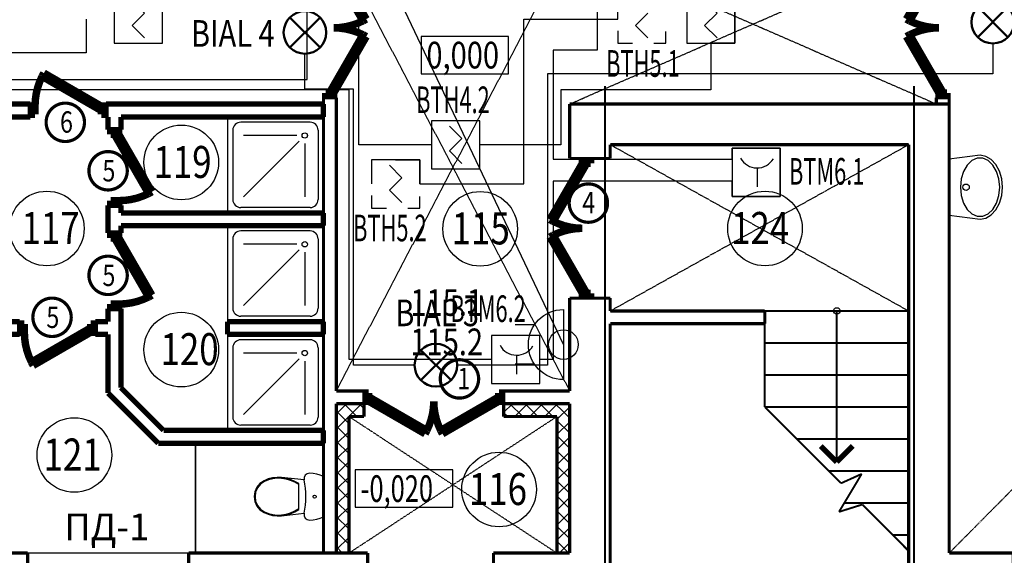
# Model space of a CAD drawing. Units: inches. Extents: x 18789 to 151041, y -100660 to -6386.
# Drawn here: x 72535 to 81771, y -30189 to -25167 of the extents above; entities that cross this region are included whole.
import ezdxf

# ---------------------------------------------------------------- set-up
doc = ezdxf.new("R2010")
doc.units = ezdxf.units.IN
doc.header["$MEASUREMENT"] = 0
doc.linetypes.add('Штрихпунктирная', pattern=[670.277762, 352.777767, -176.388884, 0, -141.111112])
for name, color, linetype in [('CC_лотки серв.', 7, 'Continuous'), ('CKC', 7, 'Continuous'), ('text', 7, 'Continuous'), ('внутренние стены', 7, 'Continuous'), ('выносные надписи', 7, 'Continuous'), ('наружные стены', 7, 'Continuous'), ('Оповещение', 6, 'Continuous'), ('Оси', 7, 'Continuous'), ('перегородки', 7, 'Continuous'), ('Подвесные потолки', 84, 'Continuous'), ('Пожарная', 1, 'Continuous'), ('текст', 7, 'Continuous'), ('Экспликация помещений', 7, 'Continuous')]:
    doc.layers.add(name, color=color, linetype=linetype)
doc.styles.add('GENERATED_STYLE_1', font='ARIAL.TTF', dxfattribs={"width": 0.8})
doc.styles.add('GENERATED_STYLE_3', font='ARIAL.TTF', dxfattribs={"width": 0.8})
doc.styles.add('GENERATED_STYLE_6', font='ARIAL.TTF', dxfattribs={"width": 0.8})
doc.styles.get("Standard").update_dxf_attribs({"font": 'txt', "bigfont": 'BIGFONT.SHX'})
doc.linetypes.add('ZIGZAG', pattern='A,0.0001,-0.2,[131,ltypeshp.shx,S=0.2,R=0,X=-0.2,Y=0],-0.4,[131,ltypeshp.shx,S=0.2,R=180,X=0.2,Y=0],-0.2', length=0.8001)
pattern_1 = [(45, (0, 0), (-70.71068, 70.71068), []), (135, (0, 0), (70.71068, 70.71068), [])]

# ---------------------------------------------------------------- blocks, each defined once
blk = doc.blocks.new('WALL_1', base_point=(74484.2, -27997.8))
at = {"layer": 'перегородки', "color": 7, "linetype": 'Continuous', "const_width": 50}
for points in [[(75384.2, -27997.8), (74484.2, -27997.8)], [(74484.2, -27997.8), (74484.2, -28117.8)], [(75384.2, -28117.8), (75384.2, -27997.8)], [(74484.2, -28117.8), (75384.2, -28117.8)]]:
    blk.add_lwpolyline(points, dxfattribs=at)
blk = doc.blocks.new('WALL_2', base_point=(73884.2, -29017.8))
at = {"layer": 'перегородки', "color": 7, "linetype": 'Continuous', "const_width": 50}
for points in [[(75384.2, -29017.8), (73884.2, -29017.8)], [(75384.2, -29137.8), (75384.2, -29017.8)], [(73834.5, -29137.8), (75384.2, -29137.8)]]:
    blk.add_lwpolyline(points, dxfattribs=at)
blk = doc.blocks.new('D1 Entrance 70_1')
at = {"color": 0, "linetype": 'Continuous', "const_width": 70}
blk.add_lwpolyline([(-244, 279.7, 0.117338), (-310.6, 0)], format="xyb", dxfattribs=at)
for points in [[(-227.3, 310.6), (-244.8, 280.2)], [(-244.8, 280.2), (293.1, -30.3)], [(310.6, 0), (-227.3, 310.6)], [(-355, 0), (-310.6, 0)], [(-310.6, 0), (-310.6, -76.2)], [(293.1, -30.3), (310.6, 0)], [(355, 0), (310.6, 0)], [(310.6, 0), (310.6, -76.2)], [(-310.6, -76.2), (-355, -76.2)], [(310.6, -76.2), (355, -76.2)]]:
    blk.add_lwpolyline(points, dxfattribs=at)
blk = doc.blocks.new('WALL_3', base_point=(70344.2, -27997.8))
at = {"layer": 'перегородки', "color": 7, "linetype": 'Continuous', "const_width": 50}
for points in [[(71744.2, -27997.8), (70344.2, -27997.8)], [(72534.2, -27997.8), (71864.2, -27997.8)], [(72534.2, -27997.8), (72534.2, -28117.8)], [(73244.2, -27997.8), (73244.2, -28117.8)], [(73364.2, -27997.8), (73244.2, -27997.8)], [(70224.2, -28117.8), (71144.2, -28117.8)], [(71264.2, -28117.8), (72534.2, -28117.8)], [(73244.2, -28117.8), (73364.2, -28117.8)]]:
    blk.add_lwpolyline(points, dxfattribs=at)
at = {"layer": 'перегородки', "color": 7, "xscale": -1, "rotation": 179.9999999999999}
blk.add_blockref('D1 Entrance 70_1', (72889.2, -28097.8), dxfattribs=at)
blk = doc.blocks.new('WALL_6', base_point=(73484.2, -26977.8))
at = {"layer": 'перегородки', "color": 7, "linetype": 'Continuous', "const_width": 50}
for points in [[(75384.2, -26977.8), (73484.2, -26977.8)], [(75384.2, -27097.8), (75384.2, -26977.8)], [(73484.2, -27097.8), (75384.2, -27097.8)]]:
    blk.add_lwpolyline(points, dxfattribs=at)
blk = doc.blocks.new('WALL_7', base_point=(73884.2, -29017.8))
at = {"layer": 'перегородки', "color": 7, "linetype": 'Continuous', "const_width": 50}
for points in [[(73884.2, -29017.8), (73484.2, -28617.8)], [(73364.2, -28667.5), (73834.5, -29137.8)]]:
    blk.add_lwpolyline(points, dxfattribs=at)
blk = doc.blocks.new('D1 Entrance 70_2')
at = {"color": 0, "linetype": 'Continuous', "const_width": 70}
blk.add_lwpolyline([(-244, 279.7, 0.117338), (-310.6, 0)], format="xyb", dxfattribs=at)
for points in [[(-227.3, 310.6), (-244.8, 280.2)], [(-244.8, 280.2), (293.1, -30.3)], [(310.6, 0), (-227.3, 310.6)], [(-355, 0), (-310.6, 0)], [(-310.6, 0), (-310.6, -76.2)], [(293.1, -30.3), (310.6, 0)], [(355, 0), (310.6, 0)], [(310.6, 0), (310.6, -76.2)], [(-310.6, -76.2), (-355, -76.2)], [(310.6, -76.2), (355, -76.2)]]:
    blk.add_lwpolyline(points, dxfattribs=at)
blk = doc.blocks.new('D1 Entrance 70_3')
at = {"color": 0, "linetype": 'Continuous', "const_width": 70}
blk.add_lwpolyline([(-244, 279.7, 0.117338), (-310.6, 0)], format="xyb", dxfattribs=at)
for points in [[(-227.3, 310.6), (-244.8, 280.2)], [(-244.8, 280.2), (293.1, -30.3)], [(310.6, 0), (-227.3, 310.6)], [(-355, 0), (-310.6, 0)], [(-310.6, 0), (-310.6, -76.2)], [(293.1, -30.3), (310.6, 0)], [(355, 0), (310.6, 0)], [(310.6, 0), (310.6, -76.2)], [(-310.6, -76.2), (-355, -76.2)], [(310.6, -76.2), (355, -76.2)]]:
    blk.add_lwpolyline(points, dxfattribs=at)
blk = doc.blocks.new('WALL_8', base_point=(73484.2, -28617.8))
at = {"layer": 'перегородки', "color": 7, "linetype": 'Continuous', "const_width": 50}
for points in [[(73364.2, -26077.8), (73364.2, -26197.8)], [(73484.2, -26197.8), (73484.2, -26077.8)], [(73484.2, -26197.8), (73364.2, -26197.8)], [(73484.2, -26907.8), (73364.2, -26907.8)], [(73364.2, -26907.8), (73364.2, -27167.8)], [(73484.2, -26977.8), (73484.2, -26907.8)], [(73484.2, -27167.8), (73364.2, -27167.8)], [(73484.2, -27167.8), (73484.2, -27097.8)], [(73484.2, -27877.8), (73364.2, -27877.8)], [(73364.2, -27877.8), (73364.2, -27997.8)], [(73484.2, -28617.8), (73484.2, -27877.8)], [(73364.2, -28117.8), (73364.2, -28667.5)]]:
    blk.add_lwpolyline(points, dxfattribs=at)
at = {"layer": 'перегородки', "color": 7, "xscale": -1, "rotation": 270.0000000000006}
for name, p in [('D1 Entrance 70_2', (73464.2, -26552.8)), ('D1 Entrance 70_3', (73464.2, -27522.8))]:
    blk.add_blockref(name, p, dxfattribs=at)
blk = doc.blocks.new('D2 French 70_37')
at = {"color": 0, "linetype": 'Continuous', "const_width": 70}
for points in [[(-610.6, 0), (-81.8, 305.3)], [(-64.3, 275), (-593.1, -30.3)], [(-81.8, 305.3), (-64.3, 275)], [(81.8, 305.3), (64.3, 275)], [(64.3, 275), (593.1, -30.3)], [(610.6, 0), (81.8, 305.3)], [(-655, 0), (-610.6, 0)], [(-610.6, 0), (-610.6, -76.2)], [(-593.1, -30.3), (-610.6, 0)], [(593.1, -30.3), (610.6, 0)], [(655, 0), (610.6, 0)], [(610.6, 0), (610.6, -76.2)], [(-610.6, -76.2), (-655, -76.2)], [(610.6, -76.2), (655, -76.2)]]:
    blk.add_lwpolyline(points, dxfattribs=at)
for points in [[(0, 0, 0.117091), (-65.2, 274.5)], [(65.2, 274.5, 0.117091), (0, 0)]]:
    blk.add_lwpolyline(points, format="xyb", dxfattribs=at)
blk = doc.blocks.new('WALL_134', base_point=(78024.2, -30267.8))
at = {"layer": 'внутренние стены', "color": 7, "linetype": 'Continuous', "const_width": 30}
for points in [[(77694.2, -25957.8), (77694.2, -26467.8)], [(78074.2, -26467.8), (78074.2, -26337.8)], [(78074.2, -26467.8), (77694.2, -26467.8)], [(78074.2, -27777.8), (77694.2, -27777.8)], [(77694.2, -27777.8), (77694.2, -28647.8)], [(78074.2, -27897.8), (78074.2, -27777.8)], [(78074.2, -30167.8), (78074.2, -28017.8)], [(77694.2, -28767.8), (77694.2, -30167.8)]]:
    blk.add_lwpolyline(points, dxfattribs=at)
at = {"layer": 'внутренние стены', "color": 7, "rotation": 90}
blk.add_blockref('D2 French 70_37', (77814.2, -27122.8), dxfattribs=at)
blk = doc.blocks.new('WALL_135', base_point=(80924.2, -30267.8))
at = {"layer": 'наружные стены', "color": 7, "linetype": 'Continuous', "const_width": 30}
for points in [[(80874.2, -30167.8), (80874.2, -32097.8)], [(81514.2, -32737.8), (81514.2, -30807.8)]]:
    blk.add_lwpolyline(points, dxfattribs=at)
blk = doc.blocks.new('WALL_137', base_point=(78024.2, -30267.8))
at = {"layer": 'наружные стены', "color": 7, "linetype": 'Continuous', "const_width": 30}
for points in [[(78074.2, -32097.8), (78074.2, -30167.8)], [(77434.2, -30807.8), (77434.2, -32737.8)]]:
    blk.add_lwpolyline(points, dxfattribs=at)
blk = doc.blocks.new('WALL_138', base_point=(62924.2, -30267.8))
at = {"layer": 'наружные стены', "color": 7, "linetype": 'Continuous', "const_width": 30}
for points in [[(72609.2, -30167.8), (71264.2, -30167.8)], [(72609.2, -30167.8), (72609.2, -30687.8)], [(74119.2, -30167.8), (74119.2, -30687.8)], [(75799.2, -30167.8), (74119.2, -30167.8)], [(75799.2, -30167.8), (75799.2, -30417.8)], [(76979.2, -30167.8), (76979.2, -30417.8)], [(77694.2, -30167.8), (76979.2, -30167.8)]]:
    blk.add_lwpolyline(points, dxfattribs=at)
at = {"layer": 'наружные стены', "color": 161, "linetype": 'Continuous', "const_width": 10}
blk.add_lwpolyline([(74119.2, -30167.8), (72609.2, -30167.8)], dxfattribs=at)
blk = doc.blocks.new('W Bottom Hung 70_65')
at = {"color": 0, "linetype": 'Continuous', "const_width": 70}
for points in [[(-755, 0), (755, 0)], [(-688.375, 0), (-688.375, -120)], [(688.375, 0), (688.375, -120)], [(-755, -120), (755, -120)], [(-688.375, -53.65), (688.375, -53.65)], [(-688.375, -66.35), (688.375, -66.35)]]:
    blk.add_lwpolyline(points, dxfattribs=at)
blk = doc.blocks.new('W Bottom Hung 70_66')
at = {"color": 0, "linetype": 'Continuous', "const_width": 70}
for points in [[(-755, 0), (755, 0)], [(-688.375, 0), (-688.375, -120)], [(688.375, 0), (688.375, -120)], [(-755, -120), (755, -120)], [(-688.375, -53.65), (688.375, -53.65)], [(-688.375, -66.35), (688.375, -66.35)]]:
    blk.add_lwpolyline(points, dxfattribs=at)
blk = doc.blocks.new('WALL_139', base_point=(80924.2, -30267.8))
at = {"layer": 'наружные стены', "color": 7, "linetype": 'Continuous', "const_width": 30}
for points in [[(81854.4, -30167.8), (81254.2, -30167.8)], [(81854.4, -30167.8), (81854.4, -30687.8)], [(83364.4, -30167.8), (83364.4, -30687.8)], [(84899.2, -30167.8), (83364.4, -30167.8)], [(84899.2, -30167.8), (84899.2, -30687.8)], [(86409.2, -30167.8), (86409.2, -30687.8)], [(86924.2, -30167.8), (86409.2, -30167.8)], [(81854.4, -30687.8), (81919.4, -30687.8)], [(81919.4, -30687.8), (81919.4, -30807.8)], [(83364.4, -30687.8), (83299.4, -30687.8)], [(83299.4, -30687.8), (83299.4, -30807.8)], [(84899.2, -30687.8), (84964.2, -30687.8)], [(84964.2, -30687.8), (84964.2, -30807.8)], [(86409.2, -30687.8), (86344.2, -30687.8)], [(86344.2, -30687.8), (86344.2, -30807.8)], [(81514.2, -30807.8), (81919.4, -30807.8)], [(83299.4, -30807.8), (84964.2, -30807.8)], [(86344.2, -30807.8), (87564.2, -30807.8)]]:
    blk.add_lwpolyline(points, dxfattribs=at)
at = {"layer": 'наружные стены', "color": 161, "linetype": 'Continuous', "const_width": 10}
for points in [[(83364.4, -30167.8), (81854.4, -30167.8)], [(86409.2, -30167.8), (84899.2, -30167.8)], [(81919.4, -30807.8), (83299.4, -30807.8)], [(84964.2, -30807.8), (86344.2, -30807.8)]]:
    blk.add_lwpolyline(points, dxfattribs=at)
at = {"layer": 'наружные стены', "color": 161, "xscale": -1, "rotation": 180}
for name, p in [('W Bottom Hung 70_66', (82609.4, -30687.8)), ('W Bottom Hung 70_65', (85654.2, -30687.8))]:
    blk.add_blockref(name, p, dxfattribs=at)
blk = doc.blocks.new('D2 French 70_43')
at = {"color": 0, "linetype": 'Continuous', "const_width": 70}
for points in [[(-610.6, 0), (-81.8, 305.3)], [(-64.3, 275), (-593.1, -30.3)], [(-81.8, 305.3), (-64.3, 275)], [(81.8, 305.3), (64.3, 275)], [(64.3, 275), (593.1, -30.3)], [(610.6, 0), (81.8, 305.3)], [(-655, 0), (-610.6, 0)], [(-610.6, 0), (-610.6, -76.2)], [(-593.1, -30.3), (-610.6, 0)], [(593.1, -30.3), (610.6, 0)], [(655, 0), (610.6, 0)], [(610.6, 0), (610.6, -76.2)], [(-610.6, -76.2), (-655, -76.2)], [(610.6, -76.2), (655, -76.2)]]:
    blk.add_lwpolyline(points, dxfattribs=at)
for points in [[(0, 0, 0.117091), (-65.2, 274.5)], [(65.2, 274.5, 0.117091), (0, 0)]]:
    blk.add_lwpolyline(points, format="xyb", dxfattribs=at)
blk = doc.blocks.new('WALL_153', base_point=(75504.2, -30167.8))
at = {"layer": 'перегородки', "color": 7, "linetype": 'Continuous', "const_width": 30}
for points in [[(75504.2, -24457.8), (75384.2, -24457.8)], [(75384.2, -24457.8), (75384.2, -24587.8)], [(75504.2, -24587.8), (75504.2, -24457.8)], [(75504.2, -24587.8), (75384.2, -24587.8)], [(75504.2, -25897.8), (75384.2, -25897.8)], [(75384.2, -25897.8), (75384.2, -30167.8)], [(75504.2, -28647.8), (75504.2, -25897.8)], [(75504.2, -30167.8), (75504.2, -28767.8)], [(75384.2, -30167.8), (75504.2, -30167.8)]]:
    blk.add_lwpolyline(points, dxfattribs=at)
at = {"layer": 'перегородки', "color": 7, "xscale": -1, "rotation": 270}
blk.add_blockref('D2 French 70_43', (75480.4, -25242.8), dxfattribs=at)
blk = doc.blocks.new('D2 French 70_45')
at = {"color": 0, "linetype": 'Continuous', "const_width": 70}
for points in [[(-610.6, 0), (-81.8, 305.3)], [(-64.3, 275), (-593.1, -30.3)], [(-81.8, 305.3), (-64.3, 275)], [(81.8, 305.3), (64.3, 275)], [(64.3, 275), (593.1, -30.3)], [(610.6, 0), (81.8, 305.3)], [(-655, 0), (-610.6, 0)], [(-610.6, 0), (-610.6, -76.2)], [(-593.1, -30.3), (-610.6, 0)], [(593.1, -30.3), (610.6, 0)], [(655, 0), (610.6, 0)], [(610.6, 0), (610.6, -76.2)], [(-610.6, -76.2), (-655, -76.2)], [(610.6, -76.2), (655, -76.2)]]:
    blk.add_lwpolyline(points, dxfattribs=at)
for points in [[(0, 0, 0.117091), (-65.2, 274.5)], [(65.2, 274.5, 0.117091), (0, 0)]]:
    blk.add_lwpolyline(points, format="xyb", dxfattribs=at)
blk = doc.blocks.new('WALL_156', base_point=(75504.2, -28767.8))
at = {"layer": 'перегородки', "color": 7, "linetype": 'Continuous', "const_width": 30}
for points in [[(75764.2, -28647.8), (75504.2, -28647.8)], [(75764.2, -28767.8), (75764.2, -28647.8)], [(77074.2, -28767.8), (77074.2, -28647.8)], [(77694.2, -28647.8), (77074.2, -28647.8)], [(75504.2, -28767.8), (75764.2, -28767.8)], [(77074.2, -28767.8), (77694.2, -28767.8)]]:
    blk.add_lwpolyline(points, dxfattribs=at)
at = {"layer": 'перегородки', "color": 7, "rotation": 180}
blk.add_blockref('D2 French 70_45', (76419.2, -28744), dxfattribs=at)
blk = doc.blocks.new('WALL_158', base_point=(80924.2, -26147.8))
at = {"layer": 'внутренние стены', "color": 7, "linetype": 'Continuous', "const_width": 30}
for points in [[(81254.2, -25957.8), (77694.2, -25957.8)], [(78074.2, -26337.8), (80874.2, -26337.8)]]:
    blk.add_lwpolyline(points, dxfattribs=at)
blk = doc.blocks.new('WALL_159', base_point=(80924.2, -30267.8))
at = {"layer": 'внутренние стены', "color": 7, "linetype": 'Continuous', "const_width": 30}
for points in [[(81254.2, -30167.8), (81254.2, -25957.8)], [(80874.2, -26337.8), (80874.2, -30167.8)]]:
    blk.add_lwpolyline(points, dxfattribs=at)
blk = doc.blocks.new('D2 French 70_242')
at = {"color": 0, "linetype": 'Continuous', "const_width": 70}
for points in [[(-610.6, 0), (-81.8, 305.3)], [(-64.3, 275), (-593.1, -30.3)], [(-81.8, 305.3), (-64.3, 275)], [(81.8, 305.3), (64.3, 275)], [(64.3, 275), (593.1, -30.3)], [(610.6, 0), (81.8, 305.3)], [(-655, 0), (-610.6, 0)], [(-610.6, 0), (-610.6, -76.2)], [(-593.1, -30.3), (-610.6, 0)], [(593.1, -30.3), (610.6, 0)], [(655, 0), (610.6, 0)], [(610.6, 0), (610.6, -76.2)], [(-610.6, -76.2), (-655, -76.2)], [(610.6, -76.2), (655, -76.2)]]:
    blk.add_lwpolyline(points, dxfattribs=at)
for points in [[(0, 0, 0.117091), (-65.2, 274.5)], [(65.2, 274.5, 0.117091), (0, 0)]]:
    blk.add_lwpolyline(points, format="xyb", dxfattribs=at)
blk = doc.blocks.new('WALL_160', base_point=(81254.2, -25957.8))
at = {"layer": 'перегородки', "color": 7, "linetype": 'Continuous', "const_width": 30}
for points in [[(81254.2, -24457.8), (81134.2, -24457.8)], [(81134.2, -24457.8), (81134.2, -24587.8)], [(81254.2, -24587.8), (81254.2, -24457.8)], [(81254.2, -24587.8), (81134.2, -24587.8)], [(81254.2, -25897.8), (81134.2, -25897.8)], [(81134.2, -25897.8), (81134.2, -25957.8)], [(81134.2, -25957.8), (81254.2, -25957.8)], [(81254.2, -25957.8), (81254.2, -25897.8)]]:
    blk.add_lwpolyline(points, dxfattribs=at)
at = {"layer": 'перегородки', "color": 7, "rotation": 90}
blk.add_blockref('D2 French 70_242', (81158, -25242.8), dxfattribs=at)
blk = doc.blocks.new('WALL_162', base_point=(75624.2, -28887.8))
at = {"layer": 'перегородки'}
h = blk.add_hatch(dxfattribs=at)
h.set_pattern_fill('______________', style=0, pattern_type=2)
h.set_pattern_definition(pattern_1)
h.paths.add_polyline_path([(75624.2, -28887.8), (75764.2, -28887.8), (75764.2, -28767.8), (75504.2, -28767.8)], flags=0)
at = {"layer": 'перегородки', "color": 7, "linetype": 'Continuous', "const_width": 30}
for points in [[(75764.2, -28767.8), (75504.2, -28767.8)], [(75764.2, -28887.8), (75764.2, -28767.8)], [(75624.2, -28887.8), (75764.2, -28887.8)]]:
    blk.add_lwpolyline(points, dxfattribs=at)
blk = doc.blocks.new('WALL_166', base_point=(77574.2, -30167.8))
at = {"layer": 'перегородки'}
h = blk.add_hatch(dxfattribs=at)
h.set_pattern_fill('______________', style=0, pattern_type=2)
h.set_pattern_definition(pattern_1)
h.paths.add_polyline_path([(77694.2, -30167.8), (77694.2, -28767.8), (77574.2, -28887.8), (77574.2, -30167.8)], flags=0)
at = {"layer": 'перегородки', "color": 7, "linetype": 'Continuous', "const_width": 30}
for points in [[(77694.2, -30167.8), (77694.2, -28767.8)], [(77574.2, -28887.8), (77574.2, -30167.8)], [(77574.2, -30167.8), (77694.2, -30167.8)]]:
    blk.add_lwpolyline(points, dxfattribs=at)
blk = doc.blocks.new('WALL_167', base_point=(77574.2, -28887.8))
at = {"layer": 'перегородки'}
h = blk.add_hatch(dxfattribs=at)
h.set_pattern_fill('______________', style=0, pattern_type=2)
h.set_pattern_definition(pattern_1)
h.paths.add_polyline_path([(77694.2, -28767.8), (77074.2, -28767.8), (77074.2, -28887.8), (77574.2, -28887.8)], flags=0)
at = {"layer": 'перегородки', "color": 7, "linetype": 'Continuous', "const_width": 30}
for points in [[(77694.2, -28767.8), (77074.2, -28767.8)], [(77074.2, -28767.8), (77074.2, -28887.8)], [(77074.2, -28887.8), (77574.2, -28887.8)]]:
    blk.add_lwpolyline(points, dxfattribs=at)
blk = doc.blocks.new('WALL_168', base_point=(75624.2, -30167.8))
at = {"layer": 'перегородки'}
h = blk.add_hatch(dxfattribs=at)
h.set_pattern_fill('______________', style=0, pattern_type=2)
h.set_pattern_definition(pattern_1)
h.paths.add_polyline_path([(75624.2, -30167.8), (75624.2, -28887.8), (75504.2, -28767.8), (75504.2, -30167.8)], flags=0)
at = {"layer": 'перегородки', "color": 7, "linetype": 'Continuous', "const_width": 30}
for points in [[(75504.2, -28767.8), (75504.2, -30167.8)], [(75624.2, -30167.8), (75624.2, -28887.8)], [(75504.2, -30167.8), (75624.2, -30167.8)]]:
    blk.add_lwpolyline(points, dxfattribs=at)
blk = doc.blocks.new('WALL_170', base_point=(78024.2, -27897.8))
at = {"layer": 'перегородки', "color": 7, "linetype": 'Continuous', "const_width": 30}
for points in [[(79524.2, -27897.8), (78074.2, -27897.8)], [(79524.2, -28017.8), (79524.2, -27897.8)], [(78074.2, -28017.8), (79524.2, -28017.8)]]:
    blk.add_lwpolyline(points, dxfattribs=at)
blk = doc.blocks.new('D1 Entrance 70_55')
at = {"color": 0, "linetype": 'Continuous', "const_width": 70}
blk.add_lwpolyline([(-244, 279.7, 0.117338), (-310.6, 0)], format="xyb", dxfattribs=at)
for points in [[(-227.3, 310.6), (-244.8, 280.2)], [(-244.8, 280.2), (293.1, -30.3)], [(310.6, 0), (-227.3, 310.6)], [(-355, 0), (-310.6, 0)], [(-310.6, 0), (-310.6, -76.2)], [(293.1, -30.3), (310.6, 0)], [(355, 0), (310.6, 0)], [(310.6, 0), (310.6, -76.2)], [(-310.6, -76.2), (-355, -76.2)], [(310.6, -76.2), (355, -76.2)]]:
    blk.add_lwpolyline(points, dxfattribs=at)
blk = doc.blocks.new('D1 Entrance 70_56')
at = {"color": 0, "linetype": 'Continuous', "const_width": 70}
blk.add_lwpolyline([(-244, 279.7, 0.117338), (-310.6, 0)], format="xyb", dxfattribs=at)
for points in [[(-227.3, 310.6), (-244.8, 280.2)], [(-244.8, 280.2), (293.1, -30.3)], [(310.6, 0), (-227.3, 310.6)], [(-355, 0), (-310.6, 0)], [(-310.6, 0), (-310.6, -76.2)], [(293.1, -30.3), (310.6, 0)], [(355, 0), (310.6, 0)], [(310.6, 0), (310.6, -76.2)], [(-310.6, -76.2), (-355, -76.2)], [(310.6, -76.2), (355, -76.2)]]:
    blk.add_lwpolyline(points, dxfattribs=at)
blk = doc.blocks.new('D1 Entrance 70_119')
at = {"color": 0, "linetype": 'Continuous', "const_width": 70}
blk.add_lwpolyline([(-317.4, 379.9, 0.120823), (-410.6, 0)], format="xyb", dxfattribs=at)
for points in [[(-300.5, 410.6), (-318, 380.2)], [(-318, 380.2), (393.1, -30.3)], [(410.6, 0), (-300.5, 410.6)], [(-455, 0), (-410.6, 0)], [(-410.6, 0), (-410.6, -76.2)], [(393.1, -30.3), (410.6, 0)], [(455, 0), (410.6, 0)], [(410.6, 0), (410.6, -76.2)], [(-410.6, -76.2), (-455, -76.2)], [(410.6, -76.2), (455, -76.2)]]:
    blk.add_lwpolyline(points, dxfattribs=at)
blk = doc.blocks.new('WALL_174', base_point=(68119.2, -25957.8))
at = {"layer": 'перегородки', "color": 7, "linetype": 'Continuous', "const_width": 50}
for points in [[(68855.3, -25957.8), (68119.2, -25957.8)], [(68855.3, -25957.8), (68855.3, -26077.8)], [(69765.3, -25957.8), (69765.3, -26077.8)], [(70750.5, -25957.8), (69765.3, -25957.8)], [(70750.5, -25957.8), (70750.5, -26077.8)], [(71460.5, -25957.8), (71460.5, -26077.8)], [(72634.2, -25957.8), (71460.5, -25957.8)], [(72634.2, -25957.8), (72634.2, -26077.8)], [(73344.2, -25957.8), (73344.2, -26077.8)], [(75384.2, -25957.8), (73344.2, -25957.8)], [(75384.2, -26077.8), (75384.2, -25957.8)], [(68369.2, -26077.8), (68855.3, -26077.8)], [(69765.3, -26077.8), (70224.2, -26077.8)], [(70344.2, -26077.8), (70750.5, -26077.8)], [(71460.5, -26077.8), (71744.2, -26077.8)], [(71864.2, -26077.8), (72634.2, -26077.8)], [(73344.2, -26077.8), (73364.2, -26077.8)], [(73484.2, -26077.8), (75384.2, -26077.8)]]:
    blk.add_lwpolyline(points, dxfattribs=at)
at = {"layer": 'перегородки', "color": 7, "xscale": -1}
blk.add_blockref('D1 Entrance 70_119', (69310.3, -25977.8), dxfattribs=at)
at = {"layer": 'перегородки', "color": 7}
for name, p in [('D1 Entrance 70_56', (71105.5, -25977.8)), ('D1 Entrance 70_55', (72989.2, -25977.8))]:
    blk.add_blockref(name, p, dxfattribs=at)
blk = doc.blocks.new('Shower Tray_6')
at = {"layer": 'CC_лотки серв.', "color": 0, "linetype": 'Continuous'}
for p, q in [((900, 900), (0, 900)), ((0, 900), (0, 0)), ((125, 850), (775, 850)), ((900, 0), (900, 900)), ((50, 125), (50, 775)), ((175, 250), (175, 750)), ((228, 228), (750, 750)), ((850, 125), (850, 775)), ((250, 175), (750, 175)), ((0, 0), (900, 0)), ((125, 50), (775, 50))]:
    blk.add_line(p, q, dxfattribs=at)
blk.add_circle((175, 175), 25, dxfattribs=at)
for centre, start, end in [((125, 775), 90, 180), ((775, 775), 0, 90), ((125, 125), 180, 270), ((775, 125), 270, 0)]:
    blk.add_arc(centre, 75, start, end, dxfattribs=at)
blk = doc.blocks.new('WC LT_9')
at = {"layer": 'CC_лотки серв.', "color": 0, "linetype": 'Continuous'}
for p, q in [((31.1, 650), (17.6, 619.2)), ((408.9, 650), (31.1, 650)), ((422.4, 619.2), (408.9, 650)), ((7.9, 587.1), (2, 554)), ((17.6, 619.2), (7.9, 587.1)), ((432.1, 587.1), (422.4, 619.2)), ((438, 554), (432.1, 587.1)), ((2, 554), (0, 520.5)), ((0, 520.5), (5.1, 497.8)), ((5.1, 497.8), (19.5, 479.5)), ((19.5, 479.5), (40.4, 469.1)), ((40.4, 469.1), (63.7, 468.6)), ((63.7, 468.6), (41, 257)), ((376.3, 468.6), (399.6, 469.1)), ((399, 257), (376.3, 468.6)), ((399.6, 469.1), (420.5, 479.5)), ((420.5, 479.5), (434.9, 497.8)), ((434.9, 497.8), (440, 520.5)), ((440, 520.5), (438, 554)), ((76.7, 381.4), (60, 341.4)), ((85.7, 381.4), (68.5, 341.2)), ((97.9, 419.3), (76.7, 381.4)), ((107.5, 419.3), (85.7, 381.4)), ((342.1, 419.3), (97.9, 419.3)), ((354.3, 381.4), (332.5, 419.3)), ((363.3, 381.4), (342.1, 419.3)), ((371.5, 341.2), (354.3, 381.4)), ((380, 341.4), (363.3, 381.4)), ((48.1, 299.7), (41, 257)), ((60, 341.4), (48.1, 299.7)), ((56.2, 299.2), (49, 256.1)), ((68.5, 341.2), (56.2, 299.2)), ((383.8, 299.2), (371.5, 341.2)), ((391.9, 299.7), (380, 341.4)), ((391, 256.1), (383.8, 299.2)), ((399, 257), (391.9, 299.7)), ((41, 257), (39.4, 214.7)), ((39.4, 214.7), (43.9, 172.6)), ((49, 256.1), (47.5, 215)), ((47.5, 215), (51.9, 174)), ((388.1, 174), (392.5, 215)), ((392.5, 215), (391, 256.1)), ((396.1, 172.6), (400.6, 214.7)), ((400.6, 214.7), (399, 257)), ((43.9, 172.6), (54.3, 131.6)), ((51.9, 174), (62, 134.1)), ((54.3, 131.6), (70.5, 92.4)), ((62, 134.1), (77.7, 96)), ((70.5, 92.4), (96.5, 54.4)), ((77.7, 96), (102.5, 59.8)), ((337.5, 59.8), (362.3, 96)), ((343.5, 54.4), (369.5, 92.4)), ((362.3, 96), (378, 134.1)), ((369.5, 92.4), (385.7, 131.6)), ((378, 134.1), (388.1, 174)), ((385.7, 131.6), (396.1, 172.6)), ((96.5, 54.4), (132, 25)), ((102.5, 59.8), (136.3, 31.8)), ((132, 25), (174.3, 6.4)), ((136.3, 31.8), (176.5, 14.1)), ((174.3, 6.4), (220, 0)), ((176.5, 14.1), (220, 8)), ((220, 8), (263.5, 14.1)), ((220, 0), (265.7, 6.4)), ((263.5, 14.1), (303.7, 31.8)), ((265.7, 6.4), (308, 25)), ((303.7, 31.8), (337.5, 59.8)), ((308, 25), (343.5, 54.4))]:
    blk.add_line(p, q, dxfattribs=at)
blk.add_lwpolyline([(376.3, 468.6), (337.6, 475.4), (298.5, 480.3), (259.3, 483.3), (220, 484.3), (180.7, 483.3), (141.5, 480.3), (102.4, 475.4), (63.7, 468.6)], dxfattribs=at)
blk.add_circle((220, 567.4), 15, dxfattribs=at)
blk = doc.blocks.new('Lav Flat Back-Oval_10')
at = {"layer": 'CC_лотки серв.', "color": 0, "linetype": 'Continuous'}
for p, q in [((38.1, 500), (-0.4, 210.6)), ((561.9, 500), (38.1, 500)), ((38.3, 499.5), (38.1, 499.5)), ((561.9, 499.5), (561.7, 499.5)), ((599.6, 210.6), (561.9, 500))]:
    blk.add_line(p, q, dxfattribs=at)
blk.add_lwpolyline([(300, 26.3), (377.4, 33.8), (448.5, 55.6), (507.6, 89.9), (549.8, 134), (571.9, 184.4), (571.9, 236.8), (549.8, 287.2), (507.6, 331.3), (448.5, 365.6), (377.4, 387.4), (300, 394.9), (222.6, 387.4), (151.5, 365.6), (92.4, 331.3), (50.2, 287.2), (28.1, 236.8), (28.1, 184.4), (50.2, 134), (92.4, 89.9), (151.5, 55.6), (222.6, 33.8)], close=True, dxfattribs=at)
blk.add_lwpolyline([(0.4, 210.6), (10.6, 156.1), (40.5, 105.3), (88.1, 61.7), (150.2, 28.2), (222.4, 7.1), (300, 0), (377.6, 7.1), (449.8, 28.2), (511.9, 61.7), (559.5, 105.3), (589.4, 156.1), (599.6, 210.6)], dxfattribs=at)
blk.add_circle((300, 341.9), 30, dxfattribs=at)
blk = doc.blocks.new('LINE_452', base_point=(80199.2, -27897.8))
at = {"layer": 'Оси', "color": 7, "linetype": 'Continuous'}
for points, const_width in [([(80199.2, -27897.8), (80199.2, -29314.1)], 18), ([(80199.2, -29314.1), (80049.2, -29164.1)], 50), ([(80199.2, -29314.1), (80349.2, -29164.1)], 50)]:
    blk.add_lwpolyline(points, dxfattribs=dict(at, const_width=const_width))
blk = doc.blocks.new('комп розетка')
for p, q in [((-2.226, 2.226), (-2.226, -2.226)), ((-0.382, 1.247), (0.829, 1.247)), ((-0.382, -1.247), (0.829, -1.247))]:
    blk.add_line(p, q)
blk.add_arc((-2.226, 0), 2.226, 270, 90)
blk = doc.blocks.new('A$C17F14721')
at = {"layer": 'CKC'}
blk.add_lwpolyline([(0, 0, 0, 0, 0), (1.716, -1.716, 1, 0, 0), (3.259, -3.259, 0, 0, 0)], format="xyseb", dxfattribs=at)
blk.add_circle((0, 0), 0.695, dxfattribs=at)
blk = doc.blocks.new('Дымовой')
at = {"layer": 'Пожарная'}
for p, q in [((-0.581, 4.002), (0.581, 2.841)), ((-0.581, 1.679), (0.581, 2.841)), ((-0.581, 1.679), (0.581, 0.518))]:
    blk.add_line(p, q, dxfattribs=at)
blk.add_lwpolyline([(-2.26, 0), (2.26, 0), (2.26, 4.52), (-2.26, 4.52)], close=True, dxfattribs=at)
blk = doc.blocks.new('Ручной')
at = {"layer": 'Пожарная'}
blk.add_line((0.092, 2.664), (0.092, 0.885), dxfattribs=at)
blk.add_lwpolyline([(-2.26, 0), (2.26, 0), (2.26, 4.52), (-2.26, 4.52)], close=True, dxfattribs=at)
blk.add_arc((0.092, 4.434), 1.77, 208.61693, 329.1946, dxfattribs=at)
blk = doc.blocks.new('Световой оповещатель')
at = {"layer": 'Оповещение', "color": 0, "lineweight": 50}
for p, q in [((-1.414, -1.414), (1.414, 1.414)), ((1.414, -1.414), (-1.414, 1.414))]:
    blk.add_line(p, q, dxfattribs=at)
blk.add_circle((0, 0), 2, dxfattribs=at)

msp = doc.modelspace()

# ---------------------------------------------------------------- linework, layer by layer
at = {"layer": 'CKC', "linetype": 'ZIGZAG', "ltscale": 5}
msp.add_line((77635, -28212.8), (75921.8, -24609.7), dxfattribs=at)
at = {"layer": 'text', "color": 7, "linetype": 'Continuous'}
for p, q in [((77119.9, -25323.8), (76299.9, -25323.8)), ((76299.9, -25323.8), (76299.9, -25673.8)), ((77119.9, -25673.8), (77119.9, -25323.8)), ((76299.9, -25673.8), (77119.9, -25673.8)), ((76599.4, -29388.9), (75682.9, -29388.9)), ((75682.9, -29388.9), (75682.9, -29738.9)), ((76599.4, -29738.9), (76599.4, -29388.9)), ((75682.9, -29738.9), (76599.4, -29738.9))]:
    msp.add_line(p, q, dxfattribs=at)
at = {"layer": 'Оповещение'}
for points in [[(81663.2, -25388.9), (81663.2, -25673.2), (77486.3, -25673.2), (77486.3, -28406.6), (76639.5, -28406.6)], [(76239.5, -28406.6), (75665.4, -28406.6), (75665.4, -25818.9), (75211, -25818.9), (75211, -25486)]]:
    msp.add_lwpolyline(points, dxfattribs=at)
at = {"layer": 'Оси', "color": 1, "linetype": 'Штрихпунктирная', "ltscale": 0.01, "const_width": 18}
for points in [[(78024.2, -25787), (78024.2, -34135.2)], [(80924.2, -25787), (80924.2, -34135.2)]]:
    msp.add_lwpolyline(points, dxfattribs=at)
at = {"layer": 'Оси', "color": 7, "linetype": 'Continuous', "const_width": 18}
for points in [[(79524.2, -28798.9), (79524.2, -27897.8)], [(79524.2, -27897.8), (80874.2, -27897.8)], [(79524.2, -28197.8), (80874.2, -28197.8)], [(79524.2, -28497.8), (80874.2, -28497.8)], [(79524.2, -28797.8), (80874.2, -28797.8)], [(79524.2, -28798.9), (80239.1, -29513.8)], [(79823.2, -29097.8), (80874.2, -29097.8)], [(74184.2, -29137.8), (74184.2, -30167.8)], [(75384.2, -29267.8), (75384.2, -30167.8)], [(80123.2, -29397.8), (80874.2, -29397.8)], [(80433.6, -29425.9), (80220.4, -29781.8)], [(80239.1, -29513.8), (80433.6, -29425.9)], [(80220.4, -29781.8), (80438.6, -29713.2)], [(80270.7, -29697.8), (80874.2, -29697.8)], [(80438.6, -29713.2), (80874.2, -30148.9)], [(80723.2, -29997.8), (80874.2, -29997.8)]]:
    msp.add_lwpolyline(points, dxfattribs=at)
at = {"layer": 'Подвесные потолки', "linetype": 'Штрихпунктирная', "ltscale": 0.01}
for p, q in [((75504.2, -24457.8), (77694.2, -28647.8)), ((75504.2, -28647.8), (77694.2, -24457.8)), ((77694.2, -24457.8), (81134.2, -25957.8)), ((77694.2, -25957.8), (81134.2, -24457.8)), ((81254.2, -30167.8), (86924.2, -24457.8)), ((78074.2, -26337.8), (80874.2, -27897.8)), ((78074.2, -27897.8), (80874.2, -26337.8)), ((75624.2, -28887.8), (77574.2, -30167.8)), ((75624.2, -30167.8), (77574.2, -28887.8))]:
    msp.add_line(p, q, dxfattribs=at)
at = {"layer": 'Пожарная'}
for p, q in [((78312.4, -25220.1), (78428.5, -25104)), ((78312.4, -25220.1), (78428.5, -25336.2)), ((76003.6, -26532.2), (76119.7, -26648.3)), ((76003.6, -26764.4), (76119.7, -26648.3)), ((76003.6, -26764.4), (76119.7, -26880.5))]:
    msp.add_line(p, q, dxfattribs=at)
for points in [[(69333.2, -29402), (69559.2, -29402), (69559.2, -28950), (69333.2, -28950), (69333.2, -28035.1), (69559.2, -28035.1), (69559.2, -27583.1), (69333.2, -27583.1), (69333.2, -25727.5), (75232.6, -25727.5), (75232.6, -24768.6), (78270.1, -24768.6), (78270.1, -20212), (78235.3, -20212)], [(77951.7, -20249.2), (77951.7, -25452.5), (77539.4, -25452.5), (77539.4, -26475.6), (79217.6, -26475.6), (79217.6, -26371.2), (79669.6, -26371.2), (79669.6, -26805.1), (79669.6, -26823.2), (79217.6, -26823.2), (79217.6, -26681.1), (77539.4, -26681.1), (77539.4, -26681.1), (77539.4, -28352.8), (77412.8, -28352.8), (77412.8, -28126.8), (76960.8, -28126.8), (76960.8, -28352.8), (75625.5, -28352.8), (75625.5, -25823.5), (63760.6, -25823.5)], [(76061.6, -26480.4), (76287.6, -26480.4), (76287.6, -26706.4), (77263.3, -26706.4), (77263.3, -25162), (78144.5, -25162), (78144.5, -24936), (78370.5, -24936), (78370.5, -24671), (78170.5, -24671), (78170.5, -20249.2)], [(79244.2, -24936), (79244.2, -25388), (79018.2, -25388), (79018.2, -25822.9), (77609.7, -25822.9), (77609.7, -26339.4), (76850.2, -26339.4), (76850.2, -26113.4), (76398.2, -26113.4), (76398.2, -26339.4), (75715.1, -26339.4), (75715.1, -24549.2)], [(73159.2, -25162), (73159.2, -25478.8), (66218.1, -25478.8)], [(78144.5, -25271.5), (78144.5, -25388), (78283.2, -25388)], [(78483.5, -25388), (78596.5, -25388), (78596.5, -25278.8)], [(76287.6, -26706.4), (76287.6, -26480.4), (75835.6, -26480.4), (75835.6, -26706.4)], [(75835.6, -26815.8), (75835.6, -26932.4), (75974.4, -26932.4)], [(76174.6, -26932.4), (76287.6, -26932.4), (76287.6, -26823.1)]]:
    msp.add_lwpolyline(points, dxfattribs=at)
at = {"layer": 'текст', "color": 7, "linetype": 'Continuous', "const_width": 30}
for points in [[(72782.8, -26128.9, 1), (73142.8, -26128.9, 1)], [(73184.2, -26583.2, 1), (73544.2, -26583.2, 1)], [(77689.4, -26886.3, 1), (78049.4, -26886.3, 1)], [(73184.2, -27564, 1), (73544.2, -27564, 1)], [(72658.5, -27957.3, 1), (73018.5, -27957.3, 1)], [(76480, -28535, 1), (76840, -28535, 1)]]:
    msp.add_lwpolyline(points, format="xyb", close=True, dxfattribs=at)
at = {"layer": 'Экспликация помещений', "color": 7, "linetype": 'Continuous'}
for centre, radius in [((74050.3, -26505.2), 350), ((72789.3, -27124.4), 350), ((76854.4, -27128), 350), ((79526.3, -27124.4), 350), ((80199.2, -27897.8), 30.5), ((74050.3, -28260.5), 350), ((73047.8, -29248.6), 350), ((77032, -29571.9), 350)]:
    msp.add_circle(centre, radius, dxfattribs=at)

# ---------------------------------------------------------------- block references
at = {"layer": 'CC_лотки серв.', "color": 161}
for name, p, rotation in [('Shower Tray_6', (75384.2, -26077.8), 180), ('Lav Flat Back-Oval_10', (81754.2, -27037.6), 90), ('Shower Tray_6', (75384.2, -27097.8), 180), ('Shower Tray_6', (75384.2, -28117.8), 180), ('WC LT_9', (74734.2, -29419.1), 270)]:
    msp.add_blockref(name, p, dxfattribs=dict(at, rotation=rotation))
at = {"layer": 'CKC'}
for name, p, xscale, yscale, zscale in [('комп розетка', (77306.4, -28212.8), -147.6377952755905, 147.6377952755905, 147.6377952755905), ('A$C17F14721', (77635, -28212.8), 200, 200, 0.2)]:
    msp.add_blockref(name, p, dxfattribs=dict(at, xscale=xscale, yscale=yscale, zscale=zscale))
at = {"layer": 'внутренние стены', "color": 7}
for name, p in [('WALL_134', (78024.2, -30267.8)), ('WALL_158', (80924.2, -26147.8)), ('WALL_159', (80924.2, -30267.8))]:
    msp.add_blockref(name, p, dxfattribs=at)
at = {"layer": 'наружные стены', "color": 7}
for name, p in [('WALL_138', (62924.2, -30267.8)), ('WALL_137', (78024.2, -30267.8)), ('WALL_135', (80924.2, -30267.8)), ('WALL_139', (80924.2, -30267.8))]:
    msp.add_blockref(name, p, dxfattribs=at)
at = {"layer": 'Оповещение', "lineweight": 50, "xscale": 100, "yscale": 100, "zscale": 100}
for p in [(81663.2, -25188.9), (75211, -25286), (76439.5, -28406.6)]:
    msp.add_blockref('Световой оповещатель', p, dxfattribs=at)
at = {"layer": 'Оси', "color": 7, "linetype": 'Continuous'}
msp.add_blockref('LINE_452', (80199.2, -27897.8), dxfattribs=at)
at = {"layer": 'перегородки', "color": 7}
for name, p in [('WALL_153', (75504.2, -30167.8)), ('WALL_160', (81254.2, -25957.8)), ('WALL_174', (68119.2, -25957.8)), ('WALL_8', (73484.2, -28617.8)), ('WALL_6', (73484.2, -26977.8)), ('WALL_170', (78024.2, -27897.8)), ('WALL_3', (70344.2, -27997.8)), ('WALL_1', (74484.2, -27997.8)), ('WALL_7', (73884.2, -29017.8)), ('WALL_156', (75504.2, -28767.8)), ('WALL_162', (75624.2, -28887.8)), ('WALL_168', (75624.2, -30167.8)), ('WALL_167', (77574.2, -28887.8)), ('WALL_166', (77574.2, -30167.8)), ('WALL_2', (73884.2, -29017.8))]:
    msp.add_blockref(name, p, dxfattribs=at)
at = {"layer": 'Пожарная', "xscale": 100, "yscale": 100, "zscale": 100}
for name, p in [('Дымовой', (73647.8, -25388)), ('Дымовой', (79018.2, -25388)), ('Дымовой', (76624.2, -26565.4)), ('Ручной', (79443.6, -26823.2)), ('Ручной', (77186.8, -28578.8))]:
    msp.add_blockref(name, p, dxfattribs=at)

# ---------------------------------------------------------------- texts
at = {"layer": 'CKC', "style": 'GENERATED_STYLE_6', "width": 0.8}
for s, p in [('115.1', (76200, -27943.6)), ('115.2', (76200, -28312.7))]:
    msp.add_text(s, height=250, dxfattribs=at).set_placement(p)
at = {"layer": 'text', "color": 7}
for s, width, p in [('0,000', 0.8, (76349.9, -25623.8)), ('-0,020', 0.7, (75732.9, -29688.9))]:
    msp.add_text(s, height=250, dxfattribs=dict(at, width=width)).set_placement(p)
at = {"layer": 'выносные надписи', "color": 7, "style": 'GENERATED_STYLE_3', "width": 0.8}
for s, p in [('119', (73789.8, -26650.7)), ('124', (79208, -27269.9)), ('117', (72551.7, -27269.9)), ('115', (76587.2, -27273.5)), ('120', (73856, -28406)), ('121', (72758.8, -29394.1)), ('116', (76748.6, -29717.4))]:
    msp.add_text(s, height=300, dxfattribs=at).set_placement(p)
at = {"layer": 'Оповещение', "lineweight": 50, "style": 'GENERATED_STYLE_1', "width": 0.8}
for s, p in [('BIAL 4', (74141, -25420.3)), ('BIAL 3', (76057.8, -28040.7))]:
    msp.add_text(s, height=250, dxfattribs=at).set_placement(p)
at = {"layer": 'Пожарная', "width": 0.6}
for s, p in [('BTH5.1', (78036.1, -25702.2)), ('BTH4.2', (76253.8, -26042.6)), ('BTM6.1', (79751.4, -26714)), ('BTH5.2', (75662.5, -27244.9)), ('BTM6.2', (76574.9, -28001.7))]:
    msp.add_text(s, height=250, dxfattribs=at).set_placement(p)
at = {"layer": 'текст', "color": 7, "style": 'GENERATED_STYLE_3', "width": 0.8}
for s, p in [('6', (72913.3, -26225.9)), ('5', (73310.9, -26683.2)), ('4', (77812.3, -26983.3)), ('5', (73310.9, -27664)), ('5', (72785.1, -28057.3)), ('1', (76641, -28632))]:
    msp.add_text(s, height=200, dxfattribs=at).set_placement(p)
at = {"layer": 'текст', "color": 7, "insert": (73351.6, -29922.8), "char_height": 250, "attachment_point": 5, "style": 'GENERATED_STYLE_3'}
msp.add_mtext('\\A1;{\\fArial Narrow Кириллический|b1|i0|c0|p34;\\C7;ПД-1}', dxfattribs=at)

doc.saveas('drawing.dxf')
